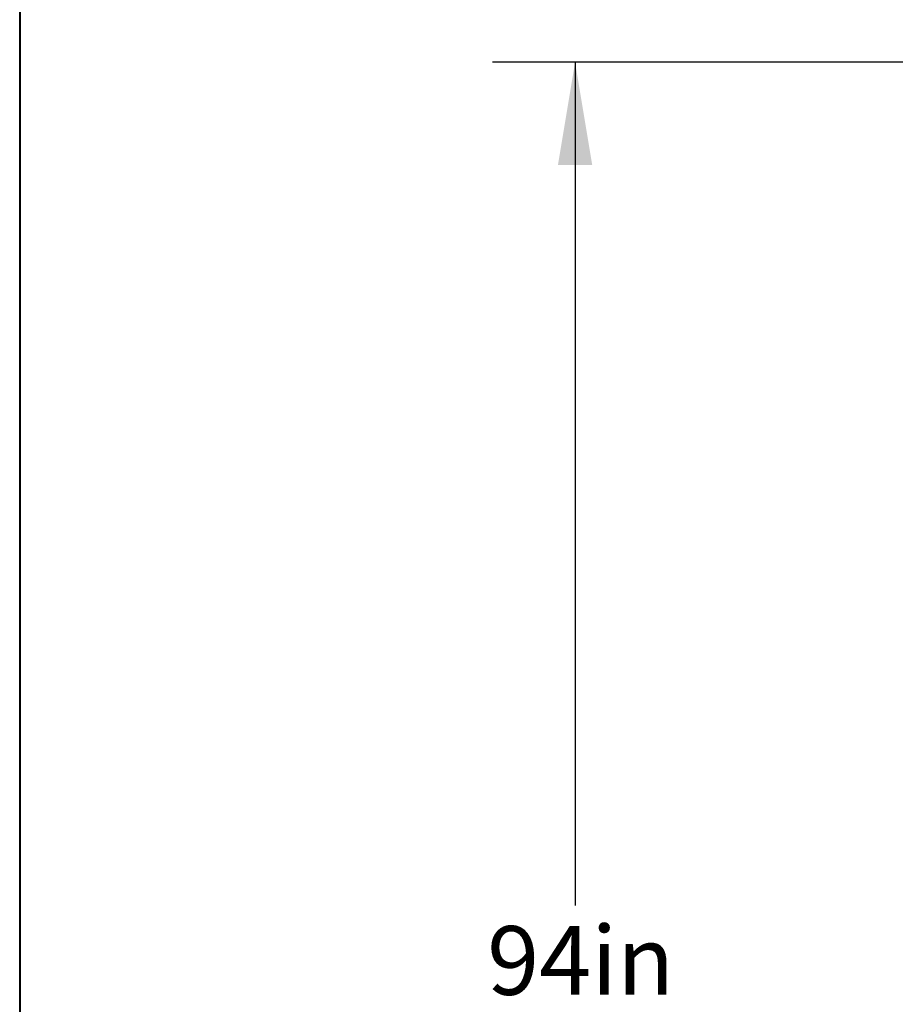
# Model space of a CAD drawing. Units: inches. Extents: x 0.3 to 10.6, y 0.4 to 8.2.
# Drawn here: x 0.3 to 1.7, y 2.8 to 4.3 of the extents above; entities that cross this region are included whole.
import ezdxf

# ---------------------------------------------------------------- set-up
doc = ezdxf.new("R2010")
doc.units = ezdxf.units.IN
doc.header["$MEASUREMENT"] = 0
doc.layers.add('FORMAT', color=7, linetype='Continuous')
doc.styles.add('SLDTEXTSTYLE0', font='TXT', dxfattribs={"width": 0.75})
doc.dimstyles.new('SLDDIMSTYLE0', dxfattribs={"dimtxt": 0.104167, "dimasz": 0.156, "dimexe": 0, "dimexo": 0.0625, "dimgap": 0.026042, "dimtad": 0, "dimtih": 1, "dimtoh": 1, "dimdec": 0, "dimlfac": 32, "dimrnd": 1e-09, "dimzin": 12, "dimdsep": 46, "dimtxsty": 'SLDTEXTSTYLE0', "dimsah": 1, "dimcen": 0.09, "dimadec": 0, "dimazin": 3, "dimtfac": 1, "dimtdec": 0, "dimtofl": 0, "dimtmove": 0, "dimatfit": 3, "dimfxl": 0, "dimfrac": 2, "dimtolj": 1, "dimtzin": 12, "dimarcsym": 0})

# ---------------------------------------------------------------- blocks, each defined once
blk = doc.blocks.new('_D_5')
at = {"layer": 'FORMAT', "color": 7}
for p, q in [((1.9784, 4.1957), (1.0464, 4.1957)), ((1.1714, 4.1957), (1.1714, 2.9176)), ((0.9067, 2.731), (0.8856, 2.731)), ((0.8856, 2.731), (0.8856, 2.5655)), ((1.436, 2.731), (1.4571, 2.731)), ((1.4571, 2.731), (1.4571, 2.5655)), ((0.8856, 2.5655), (0.9067, 2.5655)), ((1.4571, 2.5655), (1.436, 2.5655)), ((1.1714, 1.2663), (1.1714, 2.5444)), ((1.2449, 1.2663), (1.0464, 1.2663))]:
    blk.add_line(p, q, dxfattribs=at)
for points in [[(1.1714, 4.1957), (1.1454, 4.0397), (1.1974, 4.0397)], [(1.1714, 1.2663), (1.1974, 1.4223), (1.1454, 1.4223)]]:
    blk.add_solid(points, dxfattribs=at)
at = {"layer": 'FORMAT', "color": 7, "char_height": 0.10417, "attachment_point": 1, "style": 'SLDTEXTSTYLE0'}
for s, insert in [('94in', (1.0382, 2.8864)), ('2.381m', (0.9331, 2.6998))]:
    blk.add_mtext(s, dxfattribs=dict(at, insert=insert))

msp = doc.modelspace()

# ---------------------------------------------------------------- linework, layer by layer
at = {"color": 7, "linetype": 'Continuous', "lineweight": 40}
msp.add_line((0.329927, 8.1920732), (0.329927, 0.3920732), dxfattribs=at)

# ---------------------------------------------------------------- dimensions: what is measured, and where the dimension line sits
at = {"layer": 'FORMAT', "color": 7}
dim = msp.add_linear_dim(base=(1.1713731, 4.1956983), p1=(1.2949075, 1.2662924), p2=(2.0283519, 4.1956983), angle=90, dimstyle='SLDDIMSTYLE0', dxfattribs=at)
dim.commit()
dim.dimension.update_dxf_attribs({"geometry": '_D_5', "text_midpoint": (1.1713731, 2.7309954), "dimtype": 160})

doc.saveas('drawing.dxf')
